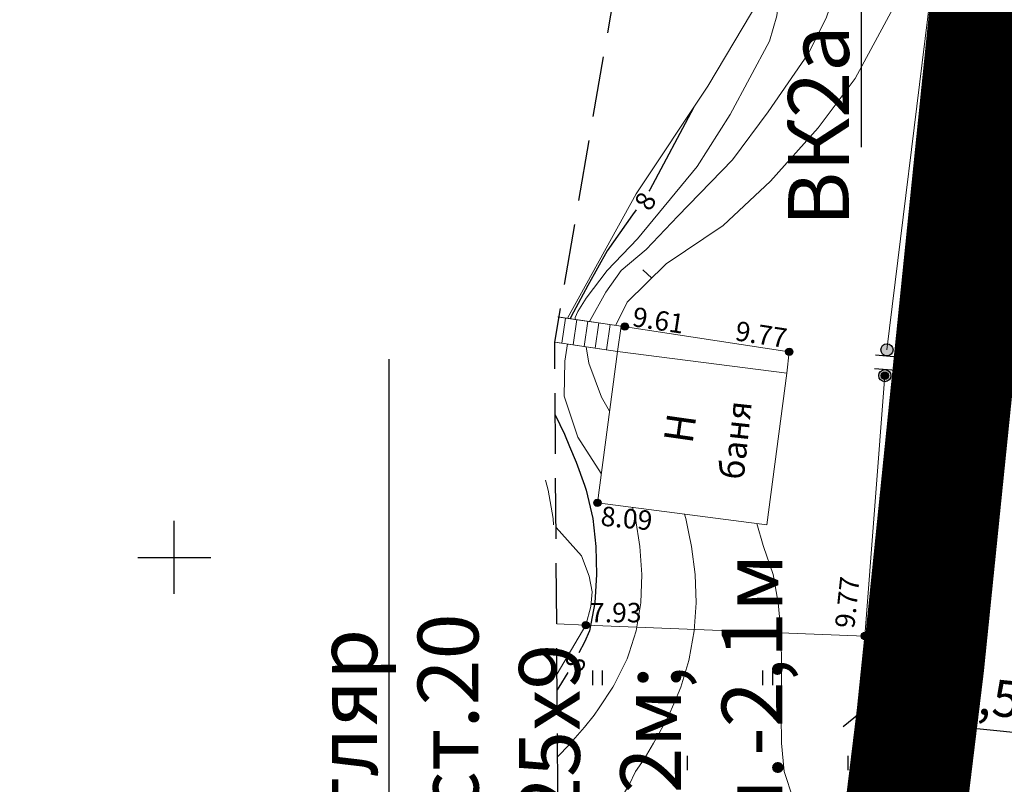
# Model space of a CAD drawing. Units: metres. Extents: x 149300 to 162839, y 87649 to 91641.
# Drawn here: x 151544 to 151584, y 91091 to 91122 of the extents above; entities that cross this region are included whole.
import ezdxf
from ezdxf import colors
from ezdxf.entities.mleader import LeaderData, LeaderLine
from ezdxf.math import Vec2, Vec3

# ---------------------------------------------------------------- set-up
doc = ezdxf.new("R2010")
doc.units = ezdxf.units.M
doc.linetypes.add('g5_05x2', pattern=[3.5, 2.5, -1])
for name, color, linetype in [('02_Сетка', 7, 'Continuous'), ('03_Здания и строения', 7, 'Continuous'), ('06_Инженерно-технические сооружения', 7, 'Continuous'), ('10_Границы покрытий и угодий', 7, 'Continuous'), ('12_Рельеф', 7, 'Continuous'), ('13_Растительность', 7, 'Continuous'), ('14_Ограждения', 7, 'Continuous'), ('18_Зарамочное оформление', 7, 'Continuous'), ('19_Горизонтали', 7, 'Continuous'), ('61_Отметки высоты поверхности', 7, 'Continuous')]:
    doc.layers.add(name, color=color, linetype=linetype)
for name, color, linetype, lineweight in [('2 ППО', 2, 'Continuous', 50), ('3 ТКР Водовод', 5, 'Continuous', 50), ('3 ТКР Водовод размеры', 1, 'Continuous', 15)]:
    doc.layers.add(name, color=color, linetype=linetype, lineweight=lineweight)
doc.styles.add('GP_Stamp', font='simplex.shx', dxfattribs={"width": 0.6})
doc.styles.add('LIKE11', font='bm431.shx')
doc.styles.add('LIKE14', font='p131.shx')
doc.styles.add('LIKE17', font='d431.shx')
doc.styles.add('LIKE36', font='pragmai.shx')
doc.styles.add('Line_GUGK', font='txt')
doc.styles.add('Иван', font='romand.shx', dxfattribs={"width": 0.8, "oblique": 15, "height": 1.5})
doc.linetypes.add('g5_084a', pattern='A,0.001,[18,GUGK_2005.shx,S=2.5,R=180,X=0,Y=0],0.5,[18,GUGK_2005.shx,S=6,R=180,X=0,Y=0],0.5', length=1.001)
doc.linetypes.add('g5_122_v', pattern='A,1,-1,1.5,-0.4,["В",Line_GUGK,S=1,R=0,X=0,Y=-0.5],-1.5,1.5,-1,4,-1,4,-1,3', length=20.9)
doc.linetypes.add('g5_476_3', pattern='A,1.25,[30,GUGK_2005.shx,S=1,R=0,X=0,Y=0],2.5,[30,GUGK_2005.shx,S=1,R=180,X=0,Y=0],1.25', length=5)
doc.dimstyles.new('Иван', dxfattribs={"dimtxt": 1.5, "dimasz": 1, "dimexe": 1.25, "dimexo": 0, "dimgap": 0.25, "dimtad": 1, "dimdec": 1, "dimrnd": 0.1, "dimzin": 9, "dimtxsty": 'Иван', "dimblk": 'OBLIQUE', "dimcen": 2, "dimadec": 0, "dimazin": 0, "dimtfac": 1, "dimtdec": 1, "dimtmove": 0, "dimatfit": 3, "dimldrblk": 'OBLIQUE', "dimfxl": 1, "dimlwe": 15, "dimarcsym": 0})

# ---------------------------------------------------------------- blocks, each defined once
blk = doc.blocks.new('g5_475_5c')
h = blk.add_hatch(color=0)
edge = h.paths.add_edge_path()
edge.add_arc((0, 0), 0.25, 0, 360)
at = {"color": 0}
blk.add_lwpolyline([(0.25, -0.45), (0.25, 0.45)], dxfattribs=at)
blk.add_circle((0, 0), 0.25, dxfattribs=at)
blk = doc.blocks.new('g5_401')
at = {"color": 0}
for points in [[(-0.2, 0), (-0.2, 0.6)], [(0.2, 0), (0.2, 0.6)]]:
    blk.add_lwpolyline(points, dxfattribs=at)
blk = doc.blocks.new('g5_329_6')
at = {"color": 42, "lineweight": -2}
blk.add_lwpolyline([(0, 0), (0.5, 0)], dxfattribs=at)
blk = doc.blocks.new('g5_330')
blk.add_hatch(color=0).paths.add_polyline_path([(-0.15, 0, 1), (0.15, 0, 1)])
at = {"color": 0}
blk.add_circle((0, 0), 0.15, dxfattribs=at)
blk = doc.blocks.new('g5_012')
at = {"color": 92}
for points in [[(0, -1.5), (0, 1.5)], [(-1.5, 0), (1.5, 0)]]:
    blk.add_lwpolyline(points, dxfattribs=at)
blk = doc.blocks.new('_Oblique')
at = {"color": 0, "linetype": 'ByBlock', "lineweight": -2}
blk.add_line((-0.5, -0.5), (0.5, 0.5), dxfattribs=at)
blk = doc.blocks.new('*D138')
at = {"layer": '3 ТКР Водовод размеры', "color": 0, "linetype": 'Continuous', "lineweight": 15, "transparency": 16777216}
for p, q in [((151578.397, 91096.768), (151577.933, 91092.23)), ((151580.904, 91096.512), (151580.441, 91091.974))]:
    blk.add_line(p, q, dxfattribs=at)
at = {"layer": '3 ТКР Водовод размеры', "color": 0, "linetype": 'Continuous', "lineweight": -2, "transparency": 16777216}
for p, q in [((151578.06, 91093.474), (151580.568, 91093.218)), ((151580.568, 91093.218), (151584.904, 91092.775))]:
    blk.add_line(p, q, dxfattribs=at)
at = {"layer": 'Defpoints', "color": 0, "linetype": 'Continuous', "transparency": 16777216}
for p in [(151578.397, 91096.768), (151580.904, 91096.512), (151580.568, 91093.218)]:
    blk.add_point(p, dxfattribs=at)
at = {"layer": '3 ТКР Водовод размеры', "color": 0, "linetype": 'Continuous', "lineweight": -2, "transparency": 16777216}
for p, rotation in [((151578.06, 91093.474), 174.1686350300492), ((151580.568, 91093.218), 354.1686350300492)]:
    blk.add_blockref('_Oblique', p, dxfattribs=dict(at, rotation=rotation))
at = {"layer": '3 ТКР Водовод размеры', "color": 0, "linetype": 'Continuous', "transparency": 16777216, "insert": (151583.35, 91094.082), "char_height": 1.5, "attachment_point": 5, "rotation": 354.1686, "style": 'Иван'}
blk.add_mtext('2,5', dxfattribs=at)
blk = doc.blocks.new('A$C74E2446C')
at = {"layer": '2 ППО', "const_width": 5}
for points in [[(0, 0), (-1.784, -45.655), (-2.892, -71.38), (-4.297, -100.584), (-6.39, -131.065), (-8.244, -153.857), (-8.686, -158.188), (-11.489, -185.629), (-14.528, -210.535), (-15.718, -245.648), (-16.725, -271.868), (-19.369, -312.664), (-21.142, -335.979), (-23.446, -369.265), (-26.644, -408.655), (-30.847, -439.974), (-29.862, -442.731), (-26.502, -445.56), (-26.502, -445.56), (-19.47, -447.206)], [(-8.646, -157.79), (4.56, -159.098), (32.903, -161.616), (65.171, -161.578), (69.006, -161.147), (76.262, -159.5), (81.804, -158.404), (98.575, -152.494), (102.378, -150.636), (115.425, -144.337), (136.629, -135.382), (138.667, -134.623), (139.329, -134.623), (141.316, -134.623), (143.551, -134.623), (145.621, -137.54), (146.659, -138.977)]]:
    blk.add_lwpolyline(points, dxfattribs=at)

msp = doc.modelspace()

# ---------------------------------------------------------------- linework, layer by layer
at = {"layer": '03_Здания и строения', "color": 7, "linetype": 'Continuous', "lineweight": 20}
msp.add_lwpolyline([(151575.192, 91107.572), (151575.192, 91107.572), (151568.229, 91108.469), (151567.4, 91102.242), (151567.4, 91102.242), (151574.363, 91101.344)], close=True, dxfattribs=at)
msp.add_lwpolyline([(151575.192, 91107.572), (151575.192, 91107.572), (151568.229, 91108.469), (151567.4, 91102.242), (151567.4, 91102.242), (151574.363, 91101.344)], close=True, dxfattribs=at)
at = {"layer": '03_Здания и строения', "color": 7, "linetype": 'Continuous', "lineweight": 20, "flags": 128}
msp.add_lwpolyline([(151575.192, 91107.572), (151575.192, 91107.572), (151568.229, 91108.469), (151567.4, 91102.242), (151567.4, 91102.242), (151574.363, 91101.344)], close=True, dxfattribs=at)
msp.add_lwpolyline([(151575.192, 91107.572), (151575.192, 91107.572), (151568.229, 91108.469), (151567.4, 91102.242), (151567.4, 91102.242), (151574.363, 91101.344)], close=True, dxfattribs=at)
msp.add_lwpolyline([(151575.192, 91107.572), (151575.192, 91107.572), (151568.229, 91108.469), (151567.4, 91102.242), (151567.4, 91102.242), (151574.363, 91101.344)], close=True, dxfattribs=at)
msp.add_lwpolyline([(151575.192, 91107.572), (151575.192, 91107.572), (151568.229, 91108.469), (151567.4, 91102.242), (151567.4, 91102.242), (151574.363, 91101.344)], close=True, dxfattribs=at)
at = {"layer": '06_Инженерно-технические сооружения', "color": 7, "linetype": 'Continuous', "lineweight": 20, "flags": 128}
for points in [[(151575.192, 91107.572), (151575.29, 91108.453), (151568.38, 91109.517), (151565.772, 91109.893)], [(151575.192, 91107.572), (151575.29, 91108.453), (151568.38, 91109.517), (151565.772, 91109.893)], [(151575.192, 91107.572), (151575.29, 91108.453), (151568.38, 91109.517), (151565.772, 91109.893)], [(151575.192, 91107.572), (151575.29, 91108.453), (151568.38, 91109.517), (151565.772, 91109.893)], [(151565.944, 91108.811), (151566.093, 91109.846)], [(151565.944, 91108.811), (151566.093, 91109.846)], [(151565.944, 91108.811), (151566.093, 91109.846)], [(151565.944, 91108.811), (151566.093, 91109.846)], [(151566.401, 91108.743), (151566.551, 91109.781)], [(151566.401, 91108.743), (151566.551, 91109.781)], [(151566.401, 91108.743), (151566.551, 91109.781)], [(151566.401, 91108.743), (151566.551, 91109.781)], [(151566.858, 91108.675), (151567.008, 91109.715)], [(151566.858, 91108.675), (151567.008, 91109.715)], [(151566.858, 91108.675), (151567.008, 91109.715)], [(151566.858, 91108.675), (151567.008, 91109.715)], [(151567.315, 91108.606), (151567.465, 91109.649)], [(151567.315, 91108.606), (151567.465, 91109.649)], [(151567.315, 91108.606), (151567.465, 91109.649)], [(151567.315, 91108.606), (151567.465, 91109.649)], [(151567.772, 91108.535), (151567.922, 91109.583)], [(151567.772, 91108.535), (151567.922, 91109.583)], [(151567.772, 91108.535), (151567.922, 91109.583)], [(151567.772, 91108.535), (151567.922, 91109.583)], [(151568.229, 91108.469), (151568.38, 91109.517)], [(151568.229, 91108.469), (151568.38, 91109.517)], [(151568.229, 91108.469), (151568.38, 91109.517)], [(151568.229, 91108.469), (151568.38, 91109.517)], [(151565.659, 91108.854), (151568.229, 91108.469)], [(151565.659, 91108.854), (151568.229, 91108.469)], [(151565.659, 91108.854), (151568.229, 91108.469)], [(151565.659, 91108.854), (151568.229, 91108.469)]]:
    msp.add_lwpolyline(points, dxfattribs=at)
at = {"layer": '06_Инженерно-технические сооружения', "color": 7, "linetype": 'Continuous', "lineweight": 20}
for points in [[(151575.192, 91107.572), (151575.29, 91108.453), (151568.38, 91109.517), (151565.821, 91109.885)], [(151575.192, 91107.572), (151575.29, 91108.453), (151568.38, 91109.517), (151565.821, 91109.885)], [(151565.944, 91108.811), (151566.093, 91109.846)], [(151565.944, 91108.811), (151566.093, 91109.846)], [(151566.401, 91108.743), (151566.551, 91109.781)], [(151566.401, 91108.743), (151566.551, 91109.781)], [(151566.858, 91108.675), (151567.008, 91109.715)], [(151566.858, 91108.675), (151567.008, 91109.715)], [(151567.315, 91108.606), (151567.465, 91109.649)], [(151567.315, 91108.606), (151567.465, 91109.649)], [(151567.772, 91108.535), (151567.922, 91109.583)], [(151567.772, 91108.535), (151567.922, 91109.583)], [(151568.229, 91108.469), (151568.38, 91109.517)], [(151568.229, 91108.469), (151568.38, 91109.517)], [(151565.645, 91108.856), (151568.229, 91108.469)], [(151565.645, 91108.856), (151568.229, 91108.469)]]:
    msp.add_lwpolyline(points, dxfattribs=at)
at = {"layer": '10_Границы покрытий и угодий', "color": 7, "linetype": 'g5_05x2', "lineweight": 20, "flags": 128}
for points in [[(151649.336, 90822.972), (151628.647, 90825.313), (151607.121, 90828.243), (151571.72, 90831.765), (151568.099, 90832.725), (151566.536, 90833.518), (151565.602, 90834.124), (151564.695, 90834.928), (151564.012, 90836.58), (151563.592, 90837.839), (151563.405, 90839.588), (151563.431, 90841.066), (151567.647, 90872.389), (151570.845, 90911.779), (151573.149, 90945.065), (151574.921, 90968.381), (151577.566, 91009.176), (151578.573, 91035.397), (151579.763, 91070.513), (151582.802, 91095.415), (151586.047, 91127.187), (151587.9, 91149.979), (151589.994, 91180.456), (151591.401, 91209.668), (151592.507, 91235.389), (151593.71, 91261.428), (151594.208, 91278.371), (151593.217, 91282.917), (151591.814, 91288.098), (151589.752, 91293.007), (151588.873, 91295.462), (151588.64, 91296.512), (151588.55, 91297.372), (151588.622, 91298.298), (151588.852, 91299.332), (151589.224, 91300.308), (151589.836, 91301.202), (151590.274, 91301.664), (151590.794, 91301.999), (151591.677, 91302.298), (151600.768, 91301.934)], [(151616.195, 90826.729), (151618.824, 90825.748), (151616.195, 90826.729), (151607.121, 90828.243), (151571.72, 90831.765), (151568.099, 90832.725), (151566.536, 90833.518), (151565.602, 90834.124), (151564.695, 90834.928), (151564.012, 90836.58), (151563.592, 90837.839), (151563.405, 90839.588), (151563.431, 90841.066), (151567.647, 90872.389), (151570.845, 90911.779), (151573.149, 90945.065), (151574.921, 90968.381), (151577.566, 91009.176), (151578.573, 91035.397), (151579.763, 91070.513), (151582.802, 91095.415), (151586.047, 91127.187), (151587.9, 91149.979), (151589.994, 91180.456), (151591.401, 91209.668), (151592.507, 91235.389), (151593.71, 91261.428), (151594.208, 91278.371), (151593.217, 91282.917), (151591.814, 91288.098), (151589.752, 91293.007), (151588.873, 91295.462), (151588.64, 91296.512), (151588.55, 91297.372), (151588.622, 91298.298), (151588.852, 91299.332), (151589.224, 91300.308), (151589.836, 91301.202), (151590.274, 91301.664), (151590.794, 91301.999), (151591.677, 91302.298), (151600.768, 91301.934)]]:
    msp.add_lwpolyline(points, dxfattribs=at)
at = {"layer": '12_Рельеф', "color": 7, "linetype": 'g5_084a', "lineweight": 20, "flags": 128}
for points in [[(151579.037, 91199.376), (151580.041, 91195.276), (151581.583, 91188.315), (151582.213, 91183.905), (151582.282, 91181.252), (151581.535, 91176.259), (151581.215, 91173.989), (151581.146, 91172.905), (151581.281, 91171.898), (151581.602, 91171.451), (151582.024, 91171.132), (151582.903, 91170.729), (151586.035, 91169.763), (151587.669, 91169.266), (151588.176, 91169.031), (151588.312, 91168.792), (151588.392, 91168.533), (151588.406, 91168.265), (151588.372, 91167.915), (151581.283, 91155.512), (151578.368, 91151.522), (151575.834, 91146.658), (151575.36, 91143.824), (151574.952, 91136.349), (151574.696, 91129.614), (151574.955, 91126.883), (151574.895, 91125.018), (151574.71, 91124.299), (151574.468, 91123.63), (151571.948, 91119.378), (151568.999, 91114.957), (151566.172, 91109.835)], [(151579.037, 91199.376), (151580.041, 91195.276), (151581.583, 91188.315), (151582.213, 91183.905), (151582.282, 91181.252), (151581.535, 91176.259), (151581.215, 91173.989), (151581.146, 91172.905), (151581.281, 91171.898), (151581.602, 91171.451), (151582.024, 91171.132), (151582.903, 91170.729), (151586.035, 91169.763), (151587.669, 91169.266), (151588.176, 91169.031), (151588.312, 91168.792), (151588.392, 91168.533), (151588.406, 91168.265), (151588.372, 91167.915), (151581.283, 91155.512), (151578.368, 91151.522), (151575.834, 91146.658), (151575.36, 91143.824), (151574.952, 91136.349), (151574.696, 91129.614), (151574.955, 91126.883), (151574.895, 91125.018), (151574.71, 91124.299), (151574.468, 91123.63), (151571.948, 91119.378), (151568.999, 91114.957), (151566.172, 91109.835)], [(151579.037, 91199.376), (151580.041, 91195.276), (151581.583, 91188.315), (151582.213, 91183.905), (151582.282, 91181.252), (151581.535, 91176.259), (151581.215, 91173.989), (151581.146, 91172.905), (151581.281, 91171.898), (151581.602, 91171.451), (151582.024, 91171.132), (151582.903, 91170.729), (151586.035, 91169.763), (151587.669, 91169.266), (151588.176, 91169.031), (151588.312, 91168.792), (151588.392, 91168.533), (151588.406, 91168.265), (151588.372, 91167.915), (151581.283, 91155.512), (151578.368, 91151.522), (151575.834, 91146.658), (151575.36, 91143.824), (151574.952, 91136.349), (151574.696, 91129.614), (151574.955, 91126.883), (151574.895, 91125.018), (151574.71, 91124.299), (151574.468, 91123.63), (151571.948, 91119.378), (151568.999, 91114.957), (151566.172, 91109.835)], [(151579.037, 91199.376), (151580.041, 91195.276), (151581.583, 91188.315), (151582.213, 91183.905), (151582.282, 91181.252), (151581.535, 91176.259), (151581.215, 91173.989), (151581.146, 91172.905), (151581.281, 91171.898), (151581.602, 91171.451), (151582.024, 91171.132), (151582.903, 91170.729), (151586.035, 91169.763), (151587.669, 91169.266), (151588.176, 91169.031), (151588.312, 91168.792), (151588.392, 91168.533), (151588.406, 91168.265), (151588.372, 91167.915), (151581.283, 91155.512), (151578.368, 91151.522), (151575.834, 91146.658), (151575.36, 91143.824), (151574.952, 91136.349), (151574.696, 91129.614), (151574.955, 91126.883), (151574.895, 91125.018), (151574.71, 91124.299), (151574.468, 91123.63), (151571.948, 91119.378), (151568.999, 91114.957), (151566.172, 91109.835)], [(151565.698, 91101.23), (151566.744, 91100.06), (151567.057, 91099.226), (151567.185, 91098.59), (151567.134, 91097.984), (151566.921, 91097.215), (151565.74, 91095.21)], [(151565.698, 91101.23), (151566.744, 91100.06), (151567.057, 91099.226), (151567.185, 91098.59), (151567.134, 91097.984), (151566.921, 91097.215), (151565.74, 91095.21)], [(151565.698, 91101.23), (151566.744, 91100.06), (151567.057, 91099.226), (151567.185, 91098.59), (151567.134, 91097.984), (151566.921, 91097.215), (151565.74, 91095.21)], [(151565.698, 91101.23), (151566.744, 91100.06), (151567.057, 91099.226), (151567.185, 91098.59), (151567.134, 91097.984), (151566.921, 91097.215), (151565.74, 91095.21)]]:
    msp.add_lwpolyline(points, dxfattribs=at)
at = {"layer": '12_Рельеф', "color": 7, "linetype": 'g5_084a', "lineweight": 20}
for points in [[(151581.283, 91155.512), (151578.368, 91151.522), (151575.834, 91146.658), (151575.36, 91143.824), (151574.952, 91136.349), (151574.696, 91129.614), (151574.955, 91126.883), (151574.895, 91125.018), (151574.71, 91124.299), (151574.468, 91123.63), (151571.948, 91119.378), (151568.999, 91114.957), (151566.172, 91109.835)], [(151581.283, 91155.512), (151578.368, 91151.522), (151575.834, 91146.658), (151575.36, 91143.824), (151574.952, 91136.349), (151574.696, 91129.614), (151574.955, 91126.883), (151574.895, 91125.018), (151574.71, 91124.299), (151574.468, 91123.63), (151571.948, 91119.378), (151568.999, 91114.957), (151566.172, 91109.835)], [(151565.698, 91101.23), (151566.744, 91100.06), (151567.057, 91099.226), (151567.185, 91098.59), (151567.134, 91097.984), (151566.921, 91097.215), (151565.74, 91095.21)], [(151565.698, 91101.23), (151566.744, 91100.06), (151567.057, 91099.226), (151567.185, 91098.59), (151567.134, 91097.984), (151566.921, 91097.215), (151565.74, 91095.21)]]:
    msp.add_lwpolyline(points, dxfattribs=at)
at = {"layer": '14_Ограждения', "color": 7, "linetype": 'g5_476_3', "lineweight": 20, "flags": 128}
for points in [[(151568.204, 91123.951), (151574.468, 91123.63), (151581.104, 91123.136), (151579.308, 91108.538)], [(151568.204, 91123.951), (151574.468, 91123.63), (151581.104, 91123.136), (151579.308, 91108.538)], [(151568.204, 91123.951), (151574.468, 91123.63), (151581.104, 91123.136), (151579.308, 91108.538)], [(151568.204, 91123.951), (151574.468, 91123.63), (151581.104, 91123.136), (151579.308, 91108.538)], [(151568.229, 91123.95), (151574.468, 91123.63), (151581.104, 91123.136), (151579.308, 91108.538)], [(151568.229, 91123.95), (151574.468, 91123.63), (151581.104, 91123.136), (151579.308, 91108.538)], [(151565.726, 91097.267), (151566.921, 91097.215), (151578.397, 91096.768), (151579.222, 91107.475)], [(151565.726, 91097.267), (151566.921, 91097.215), (151578.397, 91096.768), (151579.222, 91107.475)], [(151565.726, 91097.267), (151566.921, 91097.215), (151578.397, 91096.768), (151579.222, 91107.475)], [(151565.726, 91097.267), (151566.921, 91097.215), (151578.397, 91096.768), (151579.222, 91107.475)], [(151565.726, 91097.267), (151566.921, 91097.215), (151578.397, 91096.768), (151579.222, 91107.475)], [(151565.726, 91097.267), (151566.921, 91097.215), (151578.397, 91096.768), (151579.222, 91107.475)]]:
    msp.add_lwpolyline(points, dxfattribs=at)
at = {"layer": '18_Зарамочное оформление', "linetype": 'g5_05x2', "flags": 128}
msp.add_lwpolyline([(151614.432, 91262.954), (151614.432, 91209.668), (151603.39, 91137.009), (151638.101, 91137.009), (151672.262, 91137.665), (151693.705, 91155.084), (151748.9, 91170.18), (151796.902, 90994.858), (151860.4, 90995.792), (151923.461, 90813.067), (151860.937, 90796.496), (151887.365, 90691.078), (151906.426, 90574.977), (151947.326, 90574.977), (151974.725, 90540.515), (151972.343, 90474.171), (151937.183, 90417.051), (151871.085, 90404.054), (151863.937, 90440.404), (151857.385, 90456.692), (151829.39, 90454.109), (151813.705, 90471.688), (151764.069, 90544.189), (151753.149, 90570.707), (151763.87, 90584.015), (151774.592, 90584.015), (151786.107, 90593.351), (151762.208, 90655.527), (151703.671, 90678.48), (151702.984, 90767.187), (151676.113, 90775.596), (151659.634, 90744.292), (151655.465, 90725.819), (151661.223, 90703.175), (151638.787, 90637.527), (151646.927, 90624.616), (151652.586, 90594.622), (151685.048, 90539.426), (151680.879, 90485.994), (151669.363, 90464.144), (151748.384, 90381.797), (151786.869, 90349.984), (151799.41, 90361.537), (151808.742, 90351.406), (151792.064, 90295.789), (151744.214, 90266.789), (151697.008, 90352.896), (151686.15, 90368.947), (151662.439, 90336.057), (151603.363, 90296.062), (151576.763, 90211.171), (151571.104, 90212.059), (151461.475, 89548.865), (151450.018, 89551.992), (151416.418, 89317.965), (151369.864, 89321.884), (151404.885, 89564.308), (151422.682, 89559.451), (151459.8, 89783.993), (151476.162, 89782.725), (151489.839, 89852.688), (151492.38, 89872.855), (151506.677, 89989.955), (151495.252, 89998.457), (151533.099, 90218.021), (151556.498, 90296.599), (151596.487, 90355.501), (151627.482, 90355.894), (151668.418, 90397.191), (151639.033, 90421.424), (151614.811, 90446.849), (151566.763, 90463.336), (151552.269, 90455.986), (151538.172, 90413.976), (151525.068, 90341.475), (151522.09, 90301.549), (151529.238, 90271.556), (151518.516, 90264.604), (151510.376, 90264.604), (151498.604, 90340.084), (151498.604, 90380.039), (151520.303, 90447.942), (151560.789, 90574.634), (151547.511, 90618.457), (151560.793, 90703.613), (151537.138, 90734.717), (151537.955, 90755.219), (151544.661, 90795.466), (151555.519, 90836.435), (151562.912, 90939.537), (151566.014, 91055.801), (151565.645, 91108.856), (151570.59, 91137.742), (151578.191, 91166.725), (151582.068, 91316.243), (151601.603, 91316.473), (151602.282, 91314.09)], dxfattribs=at)
at = {"layer": '19_Горизонтали', "color": 42, "linetype": 'Continuous', "lineweight": 20, "flags": 128}
for points in [[(151574.569, 91123.91), (151574.737, 91123.315), (151574.779, 91123.109), (151574.807, 91122.832), (151574.807, 91122.537), (151574.775, 91122.27), (151574.479, 91121.228), (151572.854, 91118.209), (151571.5, 91116.082), (151569.044, 91113.107), (151567.797, 91111.796), (151566.937, 91110.657), (151566.593, 91110.12), (151566.486, 91109.862), (151566.486, 91109.79)], [(151574.569, 91123.91), (151574.737, 91123.315), (151574.779, 91123.109), (151574.807, 91122.832), (151574.807, 91122.537), (151574.775, 91122.27), (151574.479, 91121.228), (151572.854, 91118.209), (151571.5, 91116.082), (151569.044, 91113.107), (151567.797, 91111.796), (151566.937, 91110.657), (151566.593, 91110.12), (151566.486, 91109.862), (151566.486, 91109.79)], [(151574.569, 91123.91), (151574.737, 91123.315), (151574.779, 91123.109), (151574.807, 91122.832), (151574.807, 91122.537), (151574.775, 91122.27), (151574.479, 91121.228), (151572.854, 91118.209), (151571.5, 91116.082), (151569.044, 91113.107), (151567.797, 91111.796), (151566.937, 91110.657), (151566.593, 91110.12), (151566.486, 91109.862), (151566.486, 91109.79)], [(151574.569, 91123.91), (151574.737, 91123.315), (151574.779, 91123.109), (151574.807, 91122.832), (151574.807, 91122.537), (151574.775, 91122.27), (151574.479, 91121.228), (151572.854, 91118.209), (151571.5, 91116.082), (151569.044, 91113.107), (151567.797, 91111.796), (151566.937, 91110.657), (151566.593, 91110.12), (151566.486, 91109.862), (151566.486, 91109.79)], [(151567.076, 91109.705), (151567.745, 91110.905), (151568.378, 91111.799), (151569.404, 91112.662), (151570.702, 91114.036), (151572.963, 91116.352), (151574.426, 91118.318), (151576.074, 91120.712), (151576.812, 91122.177), (151577.067, 91122.947), (151577.103, 91123.434)], [(151567.076, 91109.705), (151567.745, 91110.905), (151568.378, 91111.799), (151569.404, 91112.662), (151570.702, 91114.036), (151572.963, 91116.352), (151574.426, 91118.318), (151576.074, 91120.712), (151576.812, 91122.177), (151577.067, 91122.947), (151577.103, 91123.434)], [(151567.076, 91109.705), (151567.745, 91110.905), (151568.378, 91111.799), (151569.404, 91112.662), (151570.702, 91114.036), (151572.963, 91116.352), (151574.426, 91118.318), (151576.074, 91120.712), (151576.812, 91122.177), (151577.067, 91122.947), (151577.103, 91123.434)], [(151567.076, 91109.705), (151567.745, 91110.905), (151568.378, 91111.799), (151569.404, 91112.662), (151570.702, 91114.036), (151572.963, 91116.352), (151574.426, 91118.318), (151576.074, 91120.712), (151576.812, 91122.177), (151577.067, 91122.947), (151577.103, 91123.434)], [(151568.159, 91109.549), (151568.628, 91110.498), (151570.234, 91112.074), (151572.576, 91113.652), (151574.522, 91115.467), (151576.478, 91117.668), (151577.994, 91119.693), (151579.558, 91122.588), (151579.826, 91123.231)], [(151568.159, 91109.549), (151568.628, 91110.498), (151570.234, 91112.074), (151572.576, 91113.652), (151574.522, 91115.467), (151576.478, 91117.668), (151577.994, 91119.693), (151579.558, 91122.588), (151579.826, 91123.231)], [(151568.159, 91109.549), (151568.628, 91110.498), (151570.234, 91112.074), (151572.576, 91113.652), (151574.522, 91115.467), (151576.478, 91117.668), (151577.994, 91119.693), (151579.558, 91122.588), (151579.826, 91123.231)], [(151568.159, 91109.549), (151568.628, 91110.498), (151570.234, 91112.074), (151572.576, 91113.652), (151574.522, 91115.467), (151576.478, 91117.668), (151577.994, 91119.693), (151579.558, 91122.588), (151579.826, 91123.231)], [(151567.561, 91103.451), (151566.598, 91104.952), (151566.028, 91106.629), (151566.058, 91108.067), (151566.164, 91108.778)], [(151567.561, 91103.451), (151566.598, 91104.952), (151566.028, 91106.629), (151566.058, 91108.067), (151566.164, 91108.778)], [(151567.561, 91103.451), (151566.598, 91104.952), (151566.028, 91106.629), (151566.058, 91108.067), (151566.164, 91108.778)], [(151567.561, 91103.451), (151566.598, 91104.952), (151566.028, 91106.629), (151566.058, 91108.067), (151566.164, 91108.778)], [(151566.944, 91108.662), (151567.052, 91107.983), (151567.571, 91106.594), (151567.903, 91106.021)], [(151566.944, 91108.662), (151567.052, 91107.983), (151567.571, 91106.594), (151567.903, 91106.021)], [(151566.944, 91108.662), (151567.052, 91107.983), (151567.571, 91106.594), (151567.903, 91106.021)], [(151566.944, 91108.662), (151567.052, 91107.983), (151567.571, 91106.594), (151567.903, 91106.021)], [(151565.264, 91103.172), (151565.374, 91102.76), (151565.582, 91101.604), (151565.6, 91101.34)], [(151565.264, 91103.172), (151565.374, 91102.76), (151565.582, 91101.604), (151565.6, 91101.34)], [(151565.264, 91103.172), (151565.374, 91102.76), (151565.582, 91101.604), (151565.6, 91101.34)], [(151565.264, 91103.172), (151565.374, 91102.76), (151565.582, 91101.604), (151565.6, 91101.34)], [(151568.839, 91102.057), (151568.963, 91101.604), (151569.146, 91100.449), (151569.221, 91099.293), (151569.182, 91098.137), (151568.998, 91096.981), (151568.705, 91096.071), (151568.621, 91095.825), (151568.092, 91094.765), (151568.039, 91094.669), (151567.479, 91093.815), (151567.265, 91093.513), (151566.866, 91093.014), (151566.296, 91092.357), (151566.253, 91092.312), (151565.764, 91091.804)], [(151568.839, 91102.057), (151568.963, 91101.604), (151569.146, 91100.449), (151569.221, 91099.293), (151569.182, 91098.137), (151568.998, 91096.981), (151568.705, 91096.071), (151568.621, 91095.825), (151568.092, 91094.765), (151568.039, 91094.669), (151567.479, 91093.815), (151567.265, 91093.513), (151566.866, 91093.014), (151566.296, 91092.357), (151566.253, 91092.312), (151565.764, 91091.804)], [(151568.839, 91102.057), (151568.963, 91101.604), (151569.146, 91100.449), (151569.221, 91099.293), (151569.182, 91098.137), (151568.998, 91096.981), (151568.705, 91096.071), (151568.621, 91095.825), (151568.092, 91094.765), (151568.039, 91094.669), (151567.479, 91093.815), (151567.265, 91093.513), (151566.866, 91093.014), (151566.296, 91092.357), (151566.253, 91092.312), (151565.764, 91091.804)], [(151568.839, 91102.057), (151568.963, 91101.604), (151569.146, 91100.449), (151569.221, 91099.293), (151569.182, 91098.137), (151568.998, 91096.981), (151568.705, 91096.071), (151568.621, 91095.825), (151568.092, 91094.765), (151568.039, 91094.669), (151567.479, 91093.815), (151567.265, 91093.513), (151566.866, 91093.014), (151566.296, 91092.357), (151566.253, 91092.312), (151565.764, 91091.804)], [(151568.441, 91088.873), (151568.419, 91088.89), (151568.342, 91090.046), (151568.705, 91090.648), (151568.967, 91091.201), (151569.318, 91091.703), (151569.702, 91092.357), (151569.931, 91092.739), (151570.336, 91093.513), (151570.544, 91093.972), (151570.831, 91094.669), (151571.157, 91095.766), (151571.173, 91095.825), (151571.384, 91096.981), (151571.459, 91098.137), (151571.416, 91099.293), (151571.269, 91100.449), (151571.157, 91100.988), (151571.036, 91101.604), (151570.984, 91101.78)], [(151568.441, 91088.873), (151568.419, 91088.89), (151568.342, 91090.046), (151568.705, 91090.648), (151568.967, 91091.201), (151569.318, 91091.703), (151569.702, 91092.357), (151569.931, 91092.739), (151570.336, 91093.513), (151570.544, 91093.972), (151570.831, 91094.669), (151571.157, 91095.766), (151571.173, 91095.825), (151571.384, 91096.981), (151571.459, 91098.137), (151571.416, 91099.293), (151571.269, 91100.449), (151571.157, 91100.988), (151571.036, 91101.604), (151570.984, 91101.78)], [(151568.441, 91088.873), (151568.419, 91088.89), (151568.342, 91090.046), (151568.705, 91090.648), (151568.967, 91091.201), (151569.318, 91091.703), (151569.702, 91092.357), (151569.931, 91092.739), (151570.336, 91093.513), (151570.544, 91093.972), (151570.831, 91094.669), (151571.157, 91095.766), (151571.173, 91095.825), (151571.384, 91096.981), (151571.459, 91098.137), (151571.416, 91099.293), (151571.269, 91100.449), (151571.157, 91100.988), (151571.036, 91101.604), (151570.984, 91101.78)], [(151568.441, 91088.873), (151568.419, 91088.89), (151568.342, 91090.046), (151568.705, 91090.648), (151568.967, 91091.201), (151569.318, 91091.703), (151569.702, 91092.357), (151569.931, 91092.739), (151570.336, 91093.513), (151570.544, 91093.972), (151570.831, 91094.669), (151571.157, 91095.766), (151571.173, 91095.825), (151571.384, 91096.981), (151571.459, 91098.137), (151571.416, 91099.293), (151571.269, 91100.449), (151571.157, 91100.988), (151571.036, 91101.604), (151570.984, 91101.78)], [(151573.952, 91101.397), (151574.221, 91100.485), (151574.236, 91100.449), (151574.631, 91099.293), (151574.834, 91098.138), (151574.835, 91098.137), (151574.94, 91096.981), (151574.975, 91095.825), (151574.975, 91094.669), (151574.959, 91093.513), (151574.969, 91092.357), (151575.081, 91091.201), (151575.447, 91090.066)], [(151573.952, 91101.397), (151574.221, 91100.485), (151574.236, 91100.449), (151574.631, 91099.293), (151574.834, 91098.138), (151574.835, 91098.137), (151574.94, 91096.981), (151574.975, 91095.825), (151574.975, 91094.669), (151574.959, 91093.513), (151574.969, 91092.357), (151575.081, 91091.201), (151575.447, 91090.066)], [(151573.952, 91101.397), (151574.221, 91100.485), (151574.236, 91100.449), (151574.631, 91099.293), (151574.834, 91098.138), (151574.835, 91098.137), (151574.94, 91096.981), (151574.975, 91095.825), (151574.975, 91094.669), (151574.959, 91093.513), (151574.969, 91092.357), (151575.081, 91091.201), (151575.447, 91090.066)], [(151573.952, 91101.397), (151574.221, 91100.485), (151574.236, 91100.449), (151574.631, 91099.293), (151574.834, 91098.138), (151574.835, 91098.137), (151574.94, 91096.981), (151574.975, 91095.825), (151574.975, 91094.669), (151574.959, 91093.513), (151574.969, 91092.357), (151575.081, 91091.201), (151575.447, 91090.066)]]:
    msp.add_lwpolyline(points, dxfattribs=at)
at = {"layer": '19_Горизонтали', "color": 42, "linetype": 'Continuous', "lineweight": 30, "flags": 128}
for points in [[(151571.355, 91118.488), (151569.553, 91115.113), (151569.519, 91115.064)], [(151571.355, 91118.488), (151569.553, 91115.113), (151569.519, 91115.064)], [(151571.355, 91118.488), (151569.553, 91115.113), (151569.519, 91115.064)], [(151571.355, 91118.488), (151569.553, 91115.113), (151569.519, 91115.064)], [(151568.988, 91114.293), (151568.847, 91114.087), (151567.8, 91112.602), (151567.009, 91111.18), (151566.423, 91110.085), (151566.275, 91109.82)], [(151568.988, 91114.293), (151568.847, 91114.087), (151567.8, 91112.602), (151567.009, 91111.18), (151566.423, 91110.085), (151566.275, 91109.82)], [(151568.988, 91114.293), (151568.847, 91114.087), (151567.8, 91112.602), (151567.009, 91111.18), (151566.423, 91110.085), (151566.275, 91109.82)], [(151568.988, 91114.293), (151568.847, 91114.087), (151567.8, 91112.602), (151567.009, 91111.18), (151566.423, 91110.085), (151566.275, 91109.82)], [(151565.666, 91105.86), (151566.046, 91105.072), (151566.253, 91104.564), (151566.534, 91103.916), (151566.866, 91102.965), (151566.942, 91102.76), (151567.214, 91101.604), (151567.337, 91100.449), (151567.365, 91099.293), (151567.299, 91098.137), (151567.078, 91096.981), (151566.866, 91096.519), (151566.643, 91096.082)], [(151565.666, 91105.86), (151566.046, 91105.072), (151566.253, 91104.564), (151566.534, 91103.916), (151566.866, 91102.965), (151566.942, 91102.76), (151567.214, 91101.604), (151567.337, 91100.449), (151567.365, 91099.293), (151567.299, 91098.137), (151567.078, 91096.981), (151566.866, 91096.519), (151566.643, 91096.082)], [(151565.666, 91105.86), (151566.046, 91105.072), (151566.253, 91104.564), (151566.534, 91103.916), (151566.866, 91102.965), (151566.942, 91102.76), (151567.214, 91101.604), (151567.337, 91100.449), (151567.365, 91099.293), (151567.299, 91098.137), (151567.078, 91096.981), (151566.866, 91096.519), (151566.643, 91096.082)], [(151565.666, 91105.86), (151566.046, 91105.072), (151566.253, 91104.564), (151566.534, 91103.916), (151566.866, 91102.965), (151566.942, 91102.76), (151567.214, 91101.604), (151567.337, 91100.449), (151567.365, 91099.293), (151567.299, 91098.137), (151567.078, 91096.981), (151566.866, 91096.519), (151566.643, 91096.082)], [(151566.18, 91095.272), (151565.82, 91094.669), (151565.744, 91094.56)], [(151566.18, 91095.272), (151565.82, 91094.669), (151565.744, 91094.56)], [(151566.18, 91095.272), (151565.82, 91094.669), (151565.744, 91094.56)], [(151566.18, 91095.272), (151565.82, 91094.669), (151565.744, 91094.56)]]:
    msp.add_lwpolyline(points, dxfattribs=at)
at = {"layer": '3 ТКР Водовод', "linetype": 'g5_122_v'}
msp.add_lwpolyline([(151592.298, 91281.206), (151590.513, 91235.551), (151589.405, 91209.827), (151588.001, 91180.622), (151585.907, 91150.141), (151584.054, 91127.349), (151583.611, 91123.018), (151580.809, 91095.577), (151577.77, 91070.671), (151576.579, 91035.559), (151575.572, 91009.338), (151572.928, 90968.543), (151571.155, 90945.227), (151568.852, 90911.941), (151565.654, 90872.552), (151561.45, 90841.232), (151562.435, 90838.475), (151565.796, 90835.646), (151565.796, 90835.646), (151572.828, 90834)], dxfattribs=at)
at = {"layer": '3 ТКР Водовод', "color": 1, "linetype": 'Continuous'}
msp.add_circle((151583.652, 91123.416), 2, dxfattribs=at)

# ---------------------------------------------------------------- block references
at = {"layer": '02_Сетка', "color": 92, "linetype": 'Continuous', "lineweight": 20}
msp.add_blockref('g5_012', (151550, 91100), dxfattribs=at)
msp.add_blockref('g5_012', (151550, 91100), dxfattribs=at)
at = {"layer": '13_Растительность', "color": 7, "linetype": 'Continuous', "lineweight": 20}
for p in [(151581.298, 91115.37), (151581.298, 91115.37), (151581.298, 91115.37), (151581.298, 91115.37), (151581.41, 91108.746), (151581.41, 91108.746), (151581.41, 91108.746), (151581.41, 91108.746), (151581.41, 91101.746), (151581.41, 91101.746), (151581.41, 91101.746), (151581.41, 91101.746), (151567.41, 91094.746), (151567.41, 91094.746), (151567.41, 91094.746), (151567.41, 91094.746), (151574.41, 91094.746), (151574.41, 91094.746), (151574.41, 91094.746), (151574.41, 91094.746), (151581.41, 91094.746), (151581.41, 91094.746), (151581.41, 91094.746), (151581.41, 91094.746), (151570.91, 91091.246), (151570.91, 91091.246), (151570.91, 91091.246), (151570.91, 91091.246), (151577.91, 91091.246), (151577.91, 91091.246), (151577.91, 91091.246), (151577.91, 91091.246)]:
    msp.add_blockref('g5_401', p, dxfattribs=at)
at = {"layer": '14_Ограждения', "color": 7, "linetype": 'Continuous', "lineweight": 20}
for p, rotation in [((151579.308, 91108.538), 265.3413132619491), ((151579.308, 91108.538), 265.3413132619491), ((151579.308, 91108.538), 265.3413132619491), ((151579.308, 91108.538), 265.3413132619491), ((151579.308, 91108.538), 265.3413132619491), ((151579.308, 91108.538), 265.3413132619491), ((151579.222, 91107.475), 85.34131326194913), ((151579.222, 91107.475), 85.34131326194913), ((151579.222, 91107.475), 85.34131326194913), ((151579.222, 91107.475), 85.34131326194913), ((151579.222, 91107.475), 85.34131326194913), ((151579.222, 91107.475), 85.34131326194913)]:
    msp.add_blockref('g5_475_5c', p, dxfattribs=dict(at, rotation=rotation))
at = {"layer": '19_Горизонтали', "color": 42, "linetype": 'Continuous', "lineweight": 20, "rotation": 138.5674556465345}
msp.add_blockref('g5_329_6', (151569.638, 91111.49), dxfattribs=at)
msp.add_blockref('g5_329_6', (151569.638, 91111.49), dxfattribs=at)
msp.add_blockref('g5_329_6', (151569.638, 91111.49), dxfattribs=at)
msp.add_blockref('g5_329_6', (151569.638, 91111.49), dxfattribs=at)
at = {"layer": '2 ППО'}
msp.add_blockref('A$C74E2446C', (151592.298, 91281.206), dxfattribs=at)
at = {"layer": '61_Отметки высоты поверхности', "color": 7, "linetype": 'Continuous', "lineweight": 20}
for p in [(151581.756, 91121.143, 9.57), (151581.756, 91121.143, 9.57), (151581.756, 91121.143, 9.57), (151581.756, 91121.143, 9.57), (151581.768, 91116.16, 9.71), (151581.768, 91116.16, 9.71), (151581.768, 91116.16, 9.71), (151581.768, 91116.16, 9.71), (151581.414, 91111.444, 9.64), (151581.414, 91111.444, 9.64), (151581.414, 91111.444, 9.64), (151581.414, 91111.444, 9.64), (151568.53, 91109.496, 9.61), (151568.53, 91109.496, 9.61), (151568.53, 91109.496, 9.61), (151568.53, 91109.496, 9.61), (151575.29, 91108.453, 9.77), (151575.29, 91108.453, 9.77), (151575.29, 91108.453, 9.77), (151575.29, 91108.453, 9.77), (151579.222, 91107.475, 9.65), (151579.222, 91107.475, 9.65), (151579.222, 91107.475, 9.65), (151579.222, 91107.475, 9.65), (151580.469, 91105.372, 9.65), (151580.469, 91105.372, 9.65), (151580.469, 91105.372, 9.65), (151580.469, 91105.372, 9.65), (151567.4, 91102.242, 8.09), (151567.4, 91102.242, 8.09), (151567.4, 91102.242, 8.09), (151567.4, 91102.242, 8.09), (151580.214, 91102.255, 9.7), (151580.214, 91102.255, 9.7), (151580.214, 91102.255, 9.7), (151580.214, 91102.255, 9.7), (151566.921, 91097.215, 7.93), (151566.921, 91097.215, 7.93), (151566.921, 91097.215, 7.93), (151566.921, 91097.215, 7.93), (151578.397, 91096.768, 9.77), (151578.397, 91096.768, 9.77), (151578.397, 91096.768, 9.77), (151578.397, 91096.768, 9.77), (151582.802, 91095.415, 9.85), (151582.802, 91095.415, 9.85), (151582.802, 91095.415, 9.85), (151582.802, 91095.415, 9.85)]:
    msp.add_blockref('g5_330', p, dxfattribs=at)

# ---------------------------------------------------------------- texts
at = {"layer": '03_Здания и строения', "color": 7, "linetype": 'Continuous', "lineweight": 15}
for s, height, rotation, style, p in [('баня', 1, 83.9286, 'LIKE11', (151573.411, 91103.16, 14.284)), ('баня', 1, 83.9286, 'LIKE11', (151573.411, 91103.16, 14.284)), ('Н', 1.2, 81.8862, 'LIKE14', (151571.307, 91104.64, 14.284)), ('Н', 1.2, 81.8862, 'LIKE14', (151571.307, 91104.64, 14.284))]:
    msp.add_text(s, height=height, rotation=rotation, dxfattribs=dict(at, style=style)).set_placement(p)
at = {"layer": '19_Горизонтали', "color": 42, "linetype": 'Continuous', "lineweight": 15, "style": 'LIKE36'}
for p in [(151569.566, 91114.191), (151569.566, 91114.191), (151569.566, 91114.191), (151569.566, 91114.191), (151566.689, 91095.209), (151566.689, 91095.209), (151566.689, 91095.209), (151566.689, 91095.209)]:
    msp.add_text('8', height=0.8, rotation=60.0467, dxfattribs=at).set_placement(p)
at = {"layer": '61_Отметки высоты поверхности', "color": 7, "linetype": 'Continuous', "lineweight": 15, "style": 'LIKE17'}
for s, p in [('9.57', (151581.978, 91121.239)), ('9.57', (151581.978, 91121.239)), ('9.57', (151581.978, 91121.239)), ('9.57', (151581.978, 91121.239)), ('9.71', (151582.062, 91116.282)), ('9.71', (151582.062, 91116.282)), ('9.71', (151582.062, 91116.282)), ('9.71', (151582.062, 91116.282)), ('9.64', (151580.877, 91111.87)), ('9.64', (151580.877, 91111.87)), ('9.64', (151580.877, 91111.87)), ('9.64', (151580.877, 91111.87)), ('9.65', (151580.675, 91105.585)), ('9.65', (151580.675, 91105.585)), ('9.65', (151580.675, 91105.585)), ('9.65', (151580.675, 91105.585)), ('9.70', (151579.565, 91100.755)), ('9.70', (151579.565, 91100.755)), ('9.70', (151579.565, 91100.755)), ('9.70', (151579.565, 91100.755)), ('7.93', (151567.096, 91097.33)), ('7.93', (151567.096, 91097.33)), ('7.93', (151567.096, 91097.33)), ('7.93', (151567.096, 91097.33))]:
    msp.add_text(s, height=0.8, dxfattribs=at).set_placement(p)
for s, rotation, p in [('9.61', 351.3827, (151568.8, 91109.515)), ('9.61', 351.3827, (151568.8, 91109.515)), ('9.61', 351.3827, (151568.8, 91109.515)), ('9.61', 351.3827, (151568.8, 91109.515)), ('9.77', 351.2473, (151573.031, 91108.934)), ('9.77', 351.2473, (151573.031, 91108.934)), ('9.77', 351.2473, (151573.031, 91108.934)), ('9.77', 351.2473, (151573.031, 91108.934)), ('8.09', 354.497, (151567.509, 91101.311)), ('8.09', 354.497, (151567.509, 91101.311)), ('8.09', 354.497, (151567.509, 91101.311)), ('8.09', 354.497, (151567.509, 91101.311)), ('9.77', 83.86, (151577.96, 91097.054)), ('9.77', 83.86, (151577.96, 91097.054)), ('9.77', 83.86, (151577.96, 91097.054)), ('9.77', 83.86, (151577.96, 91097.054)), ('9.85', 85.1057, (151582.693, 91095.67)), ('9.85', 85.1057, (151582.693, 91095.67)), ('9.85', 85.1057, (151582.693, 91095.67)), ('9.85', 85.1057, (151582.693, 91095.67))]:
    msp.add_text(s, height=0.8, rotation=rotation, dxfattribs=at).set_placement(p)

# ---------------------------------------------------------------- dimensions: what is measured, and where the dimension line sits
at = {"layer": '3 ТКР Водовод размеры', "linetype": 'Continuous'}
dim = msp.add_aligned_dim(p1=(151578.397, 91096.768), p2=(151580.904, 91096.512), distance=-3.311, dimstyle='Иван', dxfattribs=at)
dim.commit()
dim.dimension.update_dxf_attribs({"geometry": '*D138', "text_midpoint": (151583.35, 91094.082)})

# ---------------------------------------------------------------- leaders
at = {"layer": '3 ТКР Водовод', "color": 6, "linetype": 'Continuous', "lineweight": 15}
ml = msp.add_multileader_mtext('Standard', dxfattribs=at)
ml.set_content('ВК2а', color=6, style='GP_Stamp')
ml.set_leader_properties()
ml.build(insert=Vec2(0, 0))
ml.multileader.update_dxf_attribs({"text_left_attachment_type": 6, "text_right_attachment_type": 6, "dogleg_length": 0.36, "arrow_head_size": 1})
ctx = ml.context
ctx.base_point, ctx.char_height, ctx.arrow_head_size, ctx.plane_origin, ctx.plane_x_axis, ctx.plane_y_axis = Vec3(151578.242, 91114.384), 2.5, 1, Vec3(151611.1, 91142.882), Vec3(0, 1), Vec3(-1, 0)
ctx.left_attachment, ctx.right_attachment, ctx.text_align_type = 6, 6, 2
notes = []
notes.append((ctx, [(0, (1, 1, 0), (151578.242, 91124.244), (0, -1), 0.36, [(0, [(151583.652, 91123.416)], 0, [])])]))
ctx.mtext.insert, ctx.mtext.text_direction, ctx.mtext.rotation, ctx.mtext.alignment, ctx.mtext.flow_direction = Vec3(151575.242, 91121.884), Vec3(0, 1), 1.570796, 3, 5
at = {"layer": '3 ТКР Водовод', "linetype": 'Continuous', "lineweight": 15}
ml = msp.add_multileader_mtext('Standard', dxfattribs=at)
ml.set_content('ПЭ100 SDR11-160x14,6\\PL=62,1м{\\A1;; отм.-2,1м}', color=256, style='GP_Stamp')
ml.set_leader_properties()
ml.build(insert=Vec2(0, 0))
ml.multileader.update_dxf_attribs({"text_left_attachment_type": 6, "text_right_attachment_type": 6, "dogleg_length": 0.36, "arrow_head_size": 1})
ctx = ml.context
ctx.base_point, ctx.char_height, ctx.arrow_head_size, ctx.plane_origin, ctx.plane_x_axis, ctx.plane_y_axis = Vec3(151619.047, 91073.003), 2.5, 1, Vec3(151617.188, 91105.264), Vec3(0, 1), Vec3(-1, 0)
ctx.left_attachment, ctx.right_attachment, ctx.text_align_type = 6, 6, 2
notes.append((ctx, [(0, (1, 1, 0), (151619.047, 91103.363), (0, -1), 0.36, [(0, [(151582.21, 91108.746)], 0, [])])]))
ctx.mtext.insert, ctx.mtext.text_direction, ctx.mtext.rotation, ctx.mtext.alignment, ctx.mtext.flow_direction = Vec3(151616.047, 91101.003), Vec3(0, 1), 1.570796, 3, 5
ml = msp.add_multileader_mtext('Standard', dxfattribs=at)
ml.set_content('Футляр тр.ст.20 %%C325х9\\PL=12м{\\A1;; отм.-2,1м}', color=256, style='GP_Stamp')
ml.set_leader_properties()
ml.build(insert=Vec2(0, 0))
ml.multileader.update_dxf_attribs({"text_left_attachment_type": 6, "text_right_attachment_type": 6, "dogleg_length": 0.36, "arrow_head_size": 1})
ctx = ml.context
ctx.base_point, ctx.char_height, ctx.arrow_head_size, ctx.plane_origin, ctx.plane_x_axis, ctx.plane_y_axis = Vec3(151558.842, 91082.655), 2.5, 1, Vec3(151590.435, 91111.589), Vec3(0, 1), Vec3(-1, 0)
ctx.left_attachment, ctx.right_attachment = 6, 6
notes.append((ctx, [(1, (1, 1, 0), (151558.842, 91082.295), (0, 1), 0.36, [(0, [(151578.641, 91079.052)], 0, [])])]))
ctx.mtext.insert, ctx.mtext.text_direction, ctx.mtext.rotation, ctx.mtext.flow_direction = Vec3(151555.842, 91084.655), Vec3(0, 1), 1.570796, 5
for ctx, leaders in notes:
    for number, flags, end, landing, length, lines in leaders:
        leader = LeaderData()
        leader.index, (leader.has_last_leader_line, leader.has_dogleg_vector, leader.attachment_direction) = number, flags
        leader.last_leader_point, leader.dogleg_vector, leader.dogleg_length = Vec3(end), Vec3(landing), length
        for number, points, colour, breaks in lines:
            line = LeaderLine()
            line.index, line.vertices, line.color, line.breaks = number, Vec3.list(points), colors.encode_raw_color(colour), breaks
            leader.lines.append(line)
        ctx.leaders.append(leader)

doc.saveas('drawing.dxf')
